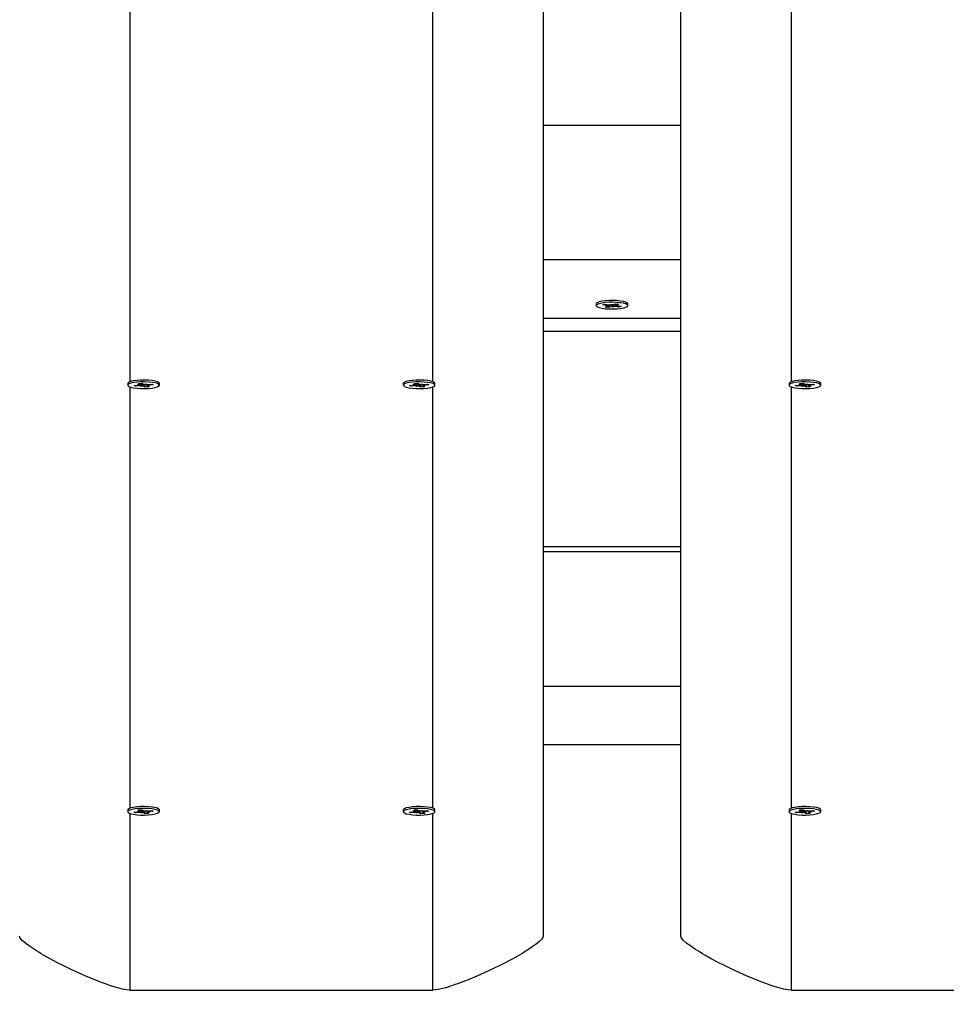
# Model space of a CAD drawing. Units: millimetres. Extents: x 9027 to 32121, y 8309 to 22509.
# Drawn here: x 26084 to 26420, y 15236 to 15593 of the extents above; entities that cross this region are included whole.
import ezdxf

# ---------------------------------------------------------------- set-up
doc = ezdxf.new("R2010")
doc.units = ezdxf.units.MM
doc.header["$LTSCALE"] = 90
doc.header["$PDSIZE"] = -1
doc.linetypes.add('SLD-Сплошная', pattern=[0])
doc.styles.get("Standard").update_dxf_attribs({"font": 'isocpeui.ttf'})
doc.dimstyles.new('ISO-25', dxfattribs={"dimtxt": 2.5, "dimasz": 2.5, "dimexe": 1.25, "dimexo": 0.625, "dimtad": 1, "dimtxsty": 'Standard', "dimcen": 2.5, "dimadec": 0, "dimazin": 0, "dimtfac": 1, "dimtmove": 0, "dimatfit": 3, "dimfxl": 1, "dimarcsym": 0})

# ---------------------------------------------------------------- blocks, each defined once
blk = doc.blocks.new('*D2')
at = {"color": 0, "lineweight": -2, "transparency": 16777216}
for p, q in [((10356.7, 17220.37), (10356.7, 8309.28)), ((30783.24, 13110.78), (30783.24, 8309.28)), ((10626.7, 8399.28), (30513.24, 8399.28))]:
    blk.add_line(p, q, dxfattribs=at)
at = {"color": 0, "transparency": 16777216}
for points in [[(10626.7, 8444.28), (10626.7, 8354.28), (10356.7, 8399.28)], [(30513.24, 8444.28), (30513.24, 8354.28), (30783.24, 8399.28)]]:
    blk.add_solid(points, dxfattribs=at)
at = {"layer": 'Defpoints', "color": 0, "transparency": 16777216}
for p in [(10356.7, 17220.37), (30783.24, 13110.78), (30783.24, 8399.28)]:
    blk.add_point(p, dxfattribs=at)
at = {"color": 0, "transparency": 16777216, "insert": (20569.97, 8661.28), "char_height": 270, "attachment_point": 5}
blk.add_mtext('20,43м', dxfattribs=at)
blk = doc.blocks.new('*D4')
at = {"color": 0, "lineweight": -2, "transparency": 16777216}
for p, q in [((12356.26, 16806.37), (12356.26, 22159.4)), ((29247.89, 13083.43), (29247.89, 22159.4)), ((12626.26, 22069.4), (28977.89, 22069.4))]:
    blk.add_line(p, q, dxfattribs=at)
at = {"color": 0, "transparency": 16777216}
for points in [[(12626.26, 22114.4), (12626.26, 22024.4), (12356.26, 22069.4)], [(28977.89, 22114.4), (28977.89, 22024.4), (29247.89, 22069.4)]]:
    blk.add_solid(points, dxfattribs=at)
at = {"layer": 'Defpoints', "color": 0, "transparency": 16777216}
for p in [(29247.89, 22069.4), (12356.26, 16806.37), (29247.89, 13083.43)]:
    blk.add_point(p, dxfattribs=at)
at = {"color": 0, "transparency": 16777216, "insert": (20802.08, 22331.4), "char_height": 270, "attachment_point": 5}
blk.add_mtext('16,89м', dxfattribs=at)
blk = doc.blocks.new('*D5')
at = {"color": 0, "lineweight": -2, "transparency": 16777216}
for p, q in [((24806.11, 19449.5), (32121.45, 19449.5)), ((32031.45, 11702.81), (32031.45, 19179.5)), ((25435.6, 11432.81), (32121.45, 11432.81))]:
    blk.add_line(p, q, dxfattribs=at)
at = {"color": 0, "transparency": 16777216}
for points in [[(31986.45, 19179.5), (32076.45, 19179.5), (32031.45, 19449.5)], [(31986.45, 11702.81), (32076.45, 11702.81), (32031.45, 11432.81)]]:
    blk.add_solid(points, dxfattribs=at)
at = {"layer": 'Defpoints', "color": 0, "transparency": 16777216}
for p in [(24806.11, 19449.5), (32031.45, 19449.5), (25435.6, 11432.81)]:
    blk.add_point(p, dxfattribs=at)
at = {"color": 0, "transparency": 16777216, "insert": (31769.45, 15441.15), "char_height": 270, "attachment_point": 5, "rotation": 90}
blk.add_mtext('8,02м', dxfattribs=at)

msp = doc.modelspace()

# ---------------------------------------------------------------- linework, layer by layer
at = {"color": 7, "linetype": 'SLD-Сплошная', "lineweight": 25}
for p, q in [((26273.843, 15828.47), (26273.843, 15260.551)), ((26323.843, 15260.551), (26323.843, 15828.47)), ((26323.843, 15554.931), (26273.843, 15554.931)), ((26323.843, 15506.072), (26273.843, 15506.072)), ((26293.093, 15490.143), (26293.093, 15489.508)), ((26295.538, 15489.766), (26296.273, 15490.019)), ((26297.007, 15489.574), (26295.538, 15489.766)), ((26296.273, 15490.019), (26297.741, 15489.827)), ((26296.437, 15488.962), (26297.342, 15489.274)), ((26297.628, 15488.806), (26296.437, 15488.962)), ((26296.469, 15489.388), (26297.371, 15489.492)), ((26297.494, 15489.382), (26296.469, 15489.388)), ((26297.494, 15489.717), (26297.494, 15489.859)), ((26297.825, 15489.509), (26297.628, 15488.806)), ((26298.533, 15489.118), (26297.628, 15488.806)), ((26298.25, 15489.794), (26298.279, 15490.012)), ((26298.279, 15490.012), (26298.766, 15489.82)), ((26299.406, 15489.004), (26298.919, 15489.195)), ((26299.152, 15489.898), (26300.057, 15490.21)), ((26299.355, 15489.684), (26299.406, 15489.004)), ((26299.435, 15489.221), (26299.406, 15489.004)), ((26301.412, 15488.997), (26299.944, 15489.189)), ((26300.057, 15490.21), (26301.249, 15490.054)), ((26300.191, 15490.192), (26300.191, 15489.956)), ((26300.191, 15489.634), (26301.216, 15489.628)), ((26301.216, 15489.628), (26300.314, 15489.524)), ((26301.249, 15490.054), (26300.343, 15489.742)), ((26300.678, 15489.442), (26302.147, 15489.25)), ((26301.237, 15489.369), (26301.412, 15488.997)), ((26302.147, 15489.25), (26301.412, 15488.997)), ((26304.593, 15489.508), (26304.593, 15490.143)), ((26323.843, 15484.833), (26273.843, 15484.833)), ((26123.093, 15461.251), (26123.093, 15460.616)), ((26123.258, 15461.543), (26123.23, 15461.517)), ((26125.378, 15460.484), (26126.981, 15460.619)), ((26125.894, 15460.208), (26125.378, 15460.484)), ((26126.07, 15460.542), (26125.894, 15460.208)), ((26127.497, 15460.343), (26125.894, 15460.208)), ((26126.603, 15460.821), (26127.617, 15460.79)), ((26127.407, 15460.686), (26126.603, 15460.821)), ((26126.919, 15461.242), (26128.221, 15461.352)), ((26127.556, 15460.902), (26126.919, 15461.242)), ((26127.628, 15460.821), (26127.628, 15461.302)), ((26127.875, 15460.14), (26128.024, 15460.356)), ((26128.511, 15460.311), (26127.875, 15460.14)), ((26128.221, 15461.352), (26128.857, 15461.011)), ((26129.464, 15459.88), (26128.828, 15460.221)), ((26129.174, 15460.921), (26129.81, 15461.092)), ((26129.326, 15460.589), (26129.464, 15459.88)), ((26130.766, 15459.99), (26129.464, 15459.88)), ((26129.81, 15461.092), (26129.661, 15460.876)), ((26130.057, 15460.88), (26130.057, 15460.411)), ((26131.082, 15460.411), (26130.068, 15460.442)), ((26130.129, 15460.33), (26130.766, 15459.99)), ((26130.188, 15460.889), (26131.791, 15461.025)), ((26130.278, 15460.546), (26131.082, 15460.411)), ((26132.307, 15460.748), (26130.704, 15460.613)), ((26131.791, 15461.025), (26132.307, 15460.748)), ((26134.593, 15460.616), (26134.593, 15461.251)), ((26223.093, 15461.251), (26223.093, 15460.616)), ((26225.378, 15460.484), (26226.981, 15460.619)), ((26225.894, 15460.208), (26225.378, 15460.484)), ((26226.07, 15460.542), (26225.894, 15460.208)), ((26227.497, 15460.343), (26225.894, 15460.208)), ((26226.603, 15460.821), (26227.617, 15460.79)), ((26227.407, 15460.686), (26226.603, 15460.821)), ((26226.919, 15461.242), (26228.221, 15461.352)), ((26227.556, 15460.902), (26226.919, 15461.242)), ((26227.628, 15460.821), (26227.628, 15461.302)), ((26227.875, 15460.14), (26228.024, 15460.356)), ((26228.511, 15460.311), (26227.875, 15460.14)), ((26228.221, 15461.352), (26228.857, 15461.011)), ((26229.464, 15459.88), (26228.828, 15460.221)), ((26229.174, 15460.921), (26229.81, 15461.092)), ((26229.326, 15460.589), (26229.464, 15459.88)), ((26230.766, 15459.99), (26229.464, 15459.88)), ((26229.81, 15461.092), (26229.661, 15460.876)), ((26230.057, 15460.88), (26230.057, 15460.411)), ((26231.082, 15460.411), (26230.068, 15460.442)), ((26230.129, 15460.33), (26230.766, 15459.99)), ((26230.188, 15460.889), (26231.791, 15461.025)), ((26230.278, 15460.546), (26231.082, 15460.411)), ((26232.307, 15460.748), (26230.704, 15460.613)), ((26231.791, 15461.025), (26232.307, 15460.748)), ((26234.455, 15461.517), (26234.427, 15461.543)), ((26234.593, 15460.616), (26234.593, 15461.251)), ((26363.093, 15461.251), (26363.093, 15460.616)), ((26363.258, 15461.543), (26363.23, 15461.517)), ((26365.378, 15460.484), (26366.981, 15460.619)), ((26365.894, 15460.208), (26365.378, 15460.484)), ((26366.07, 15460.542), (26365.894, 15460.208)), ((26367.497, 15460.343), (26365.894, 15460.208)), ((26366.603, 15460.821), (26367.617, 15460.79)), ((26367.407, 15460.686), (26366.603, 15460.821)), ((26366.919, 15461.242), (26368.221, 15461.352)), ((26367.556, 15460.902), (26366.919, 15461.242)), ((26367.628, 15460.821), (26367.628, 15461.302)), ((26367.875, 15460.14), (26368.024, 15460.356)), ((26368.511, 15460.311), (26367.875, 15460.14)), ((26368.221, 15461.352), (26368.857, 15461.011)), ((26369.464, 15459.88), (26368.828, 15460.221)), ((26369.174, 15460.921), (26369.81, 15461.092)), ((26369.326, 15460.589), (26369.464, 15459.88)), ((26370.766, 15459.99), (26369.464, 15459.88)), ((26369.81, 15461.092), (26369.661, 15460.876)), ((26370.057, 15460.88), (26370.057, 15460.411)), ((26371.082, 15460.411), (26370.068, 15460.442)), ((26370.129, 15460.33), (26370.766, 15459.99)), ((26370.188, 15460.889), (26371.791, 15461.025)), ((26370.278, 15460.546), (26371.082, 15460.411)), ((26372.307, 15460.748), (26370.704, 15460.613)), ((26371.791, 15461.025), (26372.307, 15460.748)), ((26374.593, 15460.616), (26374.593, 15461.251)), ((26323.843, 15401.997), (26273.843, 15401.997)), ((26323.843, 15400.102), (26273.843, 15400.102)), ((26323.843, 15351.243), (26273.843, 15351.243)), ((26323.843, 15330.005), (26273.843, 15330.005)), ((26123.093, 15306.422), (26123.093, 15305.787)), ((26123.258, 15306.714), (26123.23, 15306.688)), ((26125.378, 15305.655), (26126.981, 15305.79)), ((26126.603, 15305.993), (26127.617, 15305.961)), ((26127.407, 15305.857), (26126.603, 15305.993)), ((26126.919, 15306.413), (26128.221, 15306.523)), ((26127.556, 15306.073), (26126.919, 15306.413)), ((26127.628, 15305.993), (26127.628, 15306.473)), ((26128.221, 15306.523), (26128.857, 15306.183)), ((26129.174, 15306.092), (26129.81, 15306.263)), ((26129.326, 15305.761), (26129.464, 15305.051)), ((26129.81, 15306.263), (26129.661, 15306.047)), ((26130.057, 15306.052), (26130.057, 15305.582)), ((26130.188, 15306.061), (26131.791, 15306.196)), ((26132.307, 15305.919), (26130.704, 15305.784)), ((26131.791, 15306.196), (26132.307, 15305.919)), ((26134.593, 15305.787), (26134.593, 15306.422)), ((26223.093, 15306.422), (26223.093, 15305.787)), ((26225.378, 15305.655), (26226.981, 15305.79)), ((26226.603, 15305.993), (26227.617, 15305.961)), ((26227.407, 15305.857), (26226.603, 15305.993)), ((26226.919, 15306.413), (26228.221, 15306.523)), ((26227.556, 15306.073), (26226.919, 15306.413)), ((26227.628, 15305.993), (26227.628, 15306.473)), ((26228.221, 15306.523), (26228.857, 15306.183)), ((26229.174, 15306.092), (26229.81, 15306.263)), ((26229.326, 15305.761), (26229.464, 15305.051)), ((26229.81, 15306.263), (26229.661, 15306.047)), ((26230.057, 15306.052), (26230.057, 15305.582)), ((26230.188, 15306.061), (26231.791, 15306.196)), ((26232.307, 15305.919), (26230.704, 15305.784)), ((26231.791, 15306.196), (26232.307, 15305.919)), ((26234.455, 15306.688), (26234.427, 15306.714)), ((26234.593, 15305.787), (26234.593, 15306.422)), ((26363.093, 15306.422), (26363.093, 15305.787)), ((26363.258, 15306.714), (26363.23, 15306.688)), ((26365.378, 15305.655), (26366.981, 15305.79)), ((26366.603, 15305.993), (26367.617, 15305.961)), ((26367.407, 15305.857), (26366.603, 15305.993)), ((26366.919, 15306.413), (26368.221, 15306.523)), ((26367.556, 15306.073), (26366.919, 15306.413)), ((26367.628, 15305.993), (26367.628, 15306.473)), ((26368.221, 15306.523), (26368.857, 15306.183)), ((26369.174, 15306.092), (26369.81, 15306.263)), ((26369.326, 15305.761), (26369.464, 15305.051)), ((26369.81, 15306.263), (26369.661, 15306.047)), ((26370.057, 15306.052), (26370.057, 15305.582)), ((26370.188, 15306.061), (26371.791, 15306.196)), ((26372.307, 15305.919), (26370.704, 15305.784)), ((26371.791, 15306.196), (26372.307, 15305.919)), ((26374.593, 15305.787), (26374.593, 15306.422)), ((26125.894, 15305.379), (26125.378, 15305.655)), ((26126.07, 15305.713), (26125.894, 15305.379)), ((26127.497, 15305.514), (26125.894, 15305.379)), ((26127.875, 15305.312), (26128.024, 15305.527)), ((26128.511, 15305.482), (26127.875, 15305.312)), ((26129.464, 15305.051), (26128.828, 15305.392)), ((26130.766, 15305.161), (26129.464, 15305.051)), ((26131.082, 15305.582), (26130.068, 15305.613)), ((26130.129, 15305.501), (26130.766, 15305.161)), ((26130.278, 15305.717), (26131.082, 15305.582)), ((26225.894, 15305.379), (26225.378, 15305.655)), ((26226.07, 15305.713), (26225.894, 15305.379)), ((26227.497, 15305.514), (26225.894, 15305.379)), ((26227.875, 15305.312), (26228.024, 15305.527)), ((26228.511, 15305.482), (26227.875, 15305.312)), ((26229.464, 15305.051), (26228.828, 15305.392)), ((26230.766, 15305.161), (26229.464, 15305.051)), ((26231.082, 15305.582), (26230.068, 15305.613)), ((26230.129, 15305.501), (26230.766, 15305.161)), ((26230.278, 15305.717), (26231.082, 15305.582)), ((26365.894, 15305.379), (26365.378, 15305.655)), ((26366.07, 15305.713), (26365.894, 15305.379)), ((26367.497, 15305.514), (26365.894, 15305.379)), ((26367.875, 15305.312), (26368.024, 15305.527)), ((26368.511, 15305.482), (26367.875, 15305.312)), ((26369.464, 15305.051), (26368.828, 15305.392)), ((26370.766, 15305.161), (26369.464, 15305.051)), ((26371.082, 15305.582), (26370.068, 15305.613)), ((26370.129, 15305.501), (26370.766, 15305.161)), ((26370.278, 15305.717), (26371.082, 15305.582)), ((26123.843, 15241.008), (26233.843, 15241.008)), ((26363.843, 15241.008), (26473.843, 15241.008))]:
    msp.add_line(p, q, dxfattribs=at)
at = {"color": 8, "linetype": 'SLD-Сплошная', "lineweight": 25}
for p, q in [((26123.843, 15653.324), (26123.843, 15461.854)), ((26233.843, 15461.854), (26233.843, 15653.327)), ((26363.843, 15653.324), (26363.843, 15461.854)), ((26297.007, 15489.923), (26297.007, 15489.574)), ((26298.533, 15489.753), (26298.533, 15489.118)), ((26299.944, 15489.824), (26299.944, 15489.189)), ((26300.343, 15490.172), (26300.343, 15489.742)), ((26323.843, 15480.101), (26273.843, 15480.101)), ((26123.843, 15460.053), (26123.843, 15307.025)), ((26127.497, 15460.794), (26127.497, 15460.343)), ((26127.556, 15461.296), (26127.556, 15460.902)), ((26128.828, 15460.856), (26128.828, 15460.221)), ((26130.704, 15460.933), (26130.704, 15460.613)), ((26227.497, 15460.794), (26227.497, 15460.343)), ((26227.556, 15461.296), (26227.556, 15460.902)), ((26228.828, 15460.856), (26228.828, 15460.221)), ((26230.704, 15460.933), (26230.704, 15460.613)), ((26233.843, 15307.025), (26233.843, 15460.057)), ((26363.843, 15460.053), (26363.843, 15307.025)), ((26367.497, 15460.794), (26367.497, 15460.343)), ((26367.556, 15461.296), (26367.556, 15460.902)), ((26368.828, 15460.856), (26368.828, 15460.221)), ((26370.704, 15460.933), (26370.704, 15460.613)), ((26127.497, 15305.965), (26127.497, 15305.514)), ((26127.556, 15306.467), (26127.556, 15306.073)), ((26128.828, 15306.027), (26128.828, 15305.392)), ((26130.704, 15306.104), (26130.704, 15305.784)), ((26227.497, 15305.965), (26227.497, 15305.514)), ((26227.556, 15306.467), (26227.556, 15306.073)), ((26228.828, 15306.027), (26228.828, 15305.392)), ((26230.704, 15306.104), (26230.704, 15305.784)), ((26367.497, 15305.965), (26367.497, 15305.514)), ((26367.556, 15306.467), (26367.556, 15306.073)), ((26368.828, 15306.027), (26368.828, 15305.392)), ((26370.704, 15306.104), (26370.704, 15305.784)), ((26123.843, 15305.225), (26123.843, 15241.008)), ((26233.843, 15241.008), (26233.843, 15305.228)), ((26363.843, 15305.225), (26363.843, 15241.008))]:
    msp.add_line(p, q, dxfattribs=at)
at = {"color": 7, "linetype": 'SLD-Сплошная', "lineweight": 25, "flags": 128}
for points in [[(26301.859, 15491.183), (26300.547, 15491.309), (26299.128, 15491.363), (26297.691, 15491.34), (26296.326, 15491.241), (26295.119, 15491.074), (26294.147, 15490.848), (26293.469, 15490.578), (26293.129, 15490.28), (26293.093, 15490.143)], [(26301.859, 15490.548), (26300.547, 15490.674), (26299.128, 15490.728), (26297.691, 15490.704), (26296.326, 15490.606), (26295.119, 15490.439), (26294.147, 15490.213), (26293.469, 15489.942), (26293.129, 15489.645), (26293.148, 15489.339), (26293.525, 15489.043), (26294.236, 15488.777), (26295.236, 15488.557), (26296.463, 15488.396), (26297.84, 15488.305), (26299.279, 15488.29), (26300.691, 15488.352), (26301.987, 15488.486), (26303.086, 15488.684), (26303.917, 15488.934), (26304.43, 15489.22), (26304.592, 15489.524), (26304.393, 15489.827), (26303.844, 15490.11), (26302.982, 15490.356), (26301.859, 15490.548)], [(26304.593, 15490.143), (26304.592, 15490.159), (26304.393, 15490.462), (26303.844, 15490.745), (26302.982, 15490.991), (26301.859, 15491.183)], [(26134.593, 15461.251), (26134.593, 15461.252), (26134.411, 15461.556), (26133.879, 15461.84), (26133.031, 15462.088), (26131.92, 15462.283), (26130.615, 15462.413), (26129.199, 15462.47), (26127.761, 15462.451), (26126.39, 15462.356), (26125.174, 15462.192), (26124.188, 15461.968), (26123.495, 15461.7), (26123.137, 15461.403), (26123.093, 15461.251)], [(26123.498, 15460.166), (26124.193, 15459.897), (26125.181, 15459.674), (26126.398, 15459.511), (26127.77, 15459.416), (26129.208, 15459.397), (26130.624, 15459.455), (26131.927, 15459.585), (26133.037, 15459.781), (26133.883, 15460.029), (26134.413, 15460.313), (26134.593, 15460.617), (26134.411, 15460.921), (26133.879, 15461.205), (26133.031, 15461.453), (26131.92, 15461.648), (26130.615, 15461.778), (26129.199, 15461.835), (26127.761, 15461.815), (26126.39, 15461.721), (26125.174, 15461.556), (26124.188, 15461.333), (26123.495, 15461.065), (26123.137, 15460.768), (26123.138, 15460.462), (26123.498, 15460.166)], [(26127.617, 15460.79), (26127.625, 15460.804), (26127.628, 15460.818), (26127.627, 15460.832), (26127.621, 15460.847), (26127.611, 15460.861), (26127.597, 15460.875), (26127.578, 15460.888), (26127.556, 15460.902)], [(26130.068, 15460.442), (26130.06, 15460.428), (26130.057, 15460.414), (26130.058, 15460.4), (26130.064, 15460.385), (26130.074, 15460.371), (26130.088, 15460.357), (26130.107, 15460.344), (26130.129, 15460.33)], [(26234.593, 15461.251), (26234.593, 15461.252), (26234.411, 15461.556), (26233.879, 15461.84), (26233.031, 15462.088), (26231.92, 15462.283), (26230.615, 15462.413), (26229.199, 15462.47), (26227.761, 15462.451), (26226.39, 15462.356), (26225.174, 15462.192), (26224.188, 15461.968), (26223.495, 15461.7), (26223.137, 15461.403), (26223.093, 15461.251)], [(26223.498, 15460.166), (26224.193, 15459.897), (26225.181, 15459.674), (26226.398, 15459.511), (26227.77, 15459.416), (26229.208, 15459.397), (26230.624, 15459.455), (26231.927, 15459.585), (26233.037, 15459.781), (26233.883, 15460.029), (26234.413, 15460.313), (26234.593, 15460.617), (26234.411, 15460.921), (26233.879, 15461.205), (26233.031, 15461.453), (26231.92, 15461.648), (26230.615, 15461.778), (26229.199, 15461.835), (26227.761, 15461.815), (26226.39, 15461.721), (26225.174, 15461.556), (26224.188, 15461.333), (26223.495, 15461.065), (26223.137, 15460.768), (26223.138, 15460.462), (26223.498, 15460.166)], [(26227.617, 15460.79), (26227.625, 15460.804), (26227.628, 15460.818), (26227.627, 15460.832), (26227.621, 15460.847), (26227.611, 15460.861), (26227.597, 15460.875), (26227.578, 15460.888), (26227.556, 15460.902)], [(26230.068, 15460.442), (26230.06, 15460.428), (26230.057, 15460.414), (26230.058, 15460.4), (26230.064, 15460.385), (26230.074, 15460.371), (26230.088, 15460.357), (26230.107, 15460.344), (26230.129, 15460.33)], [(26374.593, 15461.251), (26374.593, 15461.252), (26374.411, 15461.556), (26373.879, 15461.84), (26373.031, 15462.088), (26371.92, 15462.283), (26370.615, 15462.413), (26369.199, 15462.47), (26367.761, 15462.451), (26366.39, 15462.356), (26365.174, 15462.192), (26364.188, 15461.968), (26363.495, 15461.7), (26363.137, 15461.403), (26363.093, 15461.251)], [(26363.498, 15460.166), (26364.193, 15459.897), (26365.181, 15459.674), (26366.398, 15459.511), (26367.77, 15459.416), (26369.208, 15459.397), (26370.624, 15459.455), (26371.927, 15459.585), (26373.037, 15459.781), (26373.883, 15460.029), (26374.413, 15460.313), (26374.593, 15460.617), (26374.411, 15460.921), (26373.879, 15461.205), (26373.031, 15461.453), (26371.92, 15461.648), (26370.615, 15461.778), (26369.199, 15461.835), (26367.761, 15461.815), (26366.39, 15461.721), (26365.174, 15461.556), (26364.188, 15461.333), (26363.495, 15461.065), (26363.137, 15460.768), (26363.138, 15460.462), (26363.498, 15460.166)], [(26367.617, 15460.79), (26367.625, 15460.804), (26367.628, 15460.818), (26367.627, 15460.832), (26367.621, 15460.847), (26367.611, 15460.861), (26367.597, 15460.875), (26367.578, 15460.888), (26367.556, 15460.902)], [(26370.068, 15460.442), (26370.06, 15460.428), (26370.057, 15460.414), (26370.058, 15460.4), (26370.064, 15460.385), (26370.074, 15460.371), (26370.088, 15460.357), (26370.107, 15460.344), (26370.129, 15460.33)], [(26134.593, 15306.422), (26134.593, 15306.423), (26134.411, 15306.727), (26133.879, 15307.012), (26133.031, 15307.259), (26131.92, 15307.454), (26130.615, 15307.584), (26129.199, 15307.641), (26127.761, 15307.622), (26126.39, 15307.527), (26125.174, 15307.363), (26124.188, 15307.139), (26123.495, 15306.871), (26123.137, 15306.574), (26123.093, 15306.422)], [(26123.498, 15305.337), (26124.193, 15305.069), (26125.181, 15304.846), (26126.398, 15304.682), (26127.77, 15304.587), (26129.208, 15304.568), (26130.624, 15304.626), (26131.927, 15304.757), (26133.037, 15304.952), (26133.883, 15305.2), (26134.413, 15305.484), (26134.593, 15305.788), (26134.411, 15306.092), (26133.879, 15306.376), (26133.031, 15306.624), (26131.92, 15306.819), (26130.615, 15306.949), (26129.199, 15307.006), (26127.761, 15306.987), (26126.39, 15306.892), (26125.174, 15306.728), (26124.188, 15306.504), (26123.495, 15306.236), (26123.137, 15305.939), (26123.138, 15305.633), (26123.498, 15305.337)], [(26127.617, 15305.961), (26127.625, 15305.975), (26127.628, 15305.989), (26127.627, 15306.004), (26127.621, 15306.018), (26127.611, 15306.032), (26127.597, 15306.046), (26127.578, 15306.059), (26127.556, 15306.073)], [(26234.593, 15306.422), (26234.593, 15306.423), (26234.411, 15306.727), (26233.879, 15307.012), (26233.031, 15307.259), (26231.92, 15307.454), (26230.615, 15307.584), (26229.199, 15307.641), (26227.761, 15307.622), (26226.39, 15307.527), (26225.174, 15307.363), (26224.188, 15307.139), (26223.495, 15306.871), (26223.137, 15306.574), (26223.093, 15306.422)], [(26223.498, 15305.337), (26224.193, 15305.069), (26225.181, 15304.846), (26226.398, 15304.682), (26227.77, 15304.587), (26229.208, 15304.568), (26230.624, 15304.626), (26231.927, 15304.757), (26233.037, 15304.952), (26233.883, 15305.2), (26234.413, 15305.484), (26234.593, 15305.788), (26234.411, 15306.092), (26233.879, 15306.376), (26233.031, 15306.624), (26231.92, 15306.819), (26230.615, 15306.949), (26229.199, 15307.006), (26227.761, 15306.987), (26226.39, 15306.892), (26225.174, 15306.728), (26224.188, 15306.504), (26223.495, 15306.236), (26223.137, 15305.939), (26223.138, 15305.633), (26223.498, 15305.337)], [(26227.617, 15305.961), (26227.625, 15305.975), (26227.628, 15305.989), (26227.627, 15306.004), (26227.621, 15306.018), (26227.611, 15306.032), (26227.597, 15306.046), (26227.578, 15306.059), (26227.556, 15306.073)], [(26374.593, 15306.422), (26374.593, 15306.423), (26374.411, 15306.727), (26373.879, 15307.012), (26373.031, 15307.259), (26371.92, 15307.454), (26370.615, 15307.584), (26369.199, 15307.641), (26367.761, 15307.622), (26366.39, 15307.527), (26365.174, 15307.363), (26364.188, 15307.139), (26363.495, 15306.871), (26363.137, 15306.574), (26363.093, 15306.422)], [(26363.498, 15305.337), (26364.193, 15305.069), (26365.181, 15304.846), (26366.398, 15304.682), (26367.77, 15304.587), (26369.208, 15304.568), (26370.624, 15304.626), (26371.927, 15304.757), (26373.037, 15304.952), (26373.883, 15305.2), (26374.413, 15305.484), (26374.593, 15305.788), (26374.411, 15306.092), (26373.879, 15306.376), (26373.031, 15306.624), (26371.92, 15306.819), (26370.615, 15306.949), (26369.199, 15307.006), (26367.761, 15306.987), (26366.39, 15306.892), (26365.174, 15306.728), (26364.188, 15306.504), (26363.495, 15306.236), (26363.137, 15305.939), (26363.138, 15305.633), (26363.498, 15305.337)], [(26367.617, 15305.961), (26367.625, 15305.975), (26367.628, 15305.989), (26367.627, 15306.004), (26367.621, 15306.018), (26367.611, 15306.032), (26367.597, 15306.046), (26367.578, 15306.059), (26367.556, 15306.073)], [(26130.068, 15305.613), (26130.06, 15305.599), (26130.057, 15305.585), (26130.058, 15305.571), (26130.064, 15305.557), (26130.074, 15305.543), (26130.088, 15305.529), (26130.107, 15305.515), (26130.129, 15305.501)], [(26230.068, 15305.613), (26230.06, 15305.599), (26230.057, 15305.585), (26230.058, 15305.571), (26230.064, 15305.557), (26230.074, 15305.543), (26230.088, 15305.529), (26230.107, 15305.515), (26230.129, 15305.501)], [(26370.068, 15305.613), (26370.06, 15305.599), (26370.057, 15305.585), (26370.058, 15305.571), (26370.064, 15305.557), (26370.074, 15305.543), (26370.088, 15305.529), (26370.107, 15305.515), (26370.129, 15305.501)], [(26123.843, 15241.008), (26122.694, 15241.098), (26121.23, 15241.37), (26119.45, 15241.823), (26117.707, 15242.345), (26116.214, 15242.836), (26114.626, 15243.395), (26112.945, 15244.022), (26107.875, 15246.082), (26102.577, 15248.479), (26099.887, 15249.783), (26097.321, 15251.088), (26094.878, 15252.393), (26092.56, 15253.698), (26091.654, 15254.227), (26090.793, 15254.745), (26089.974, 15255.25), (26089.199, 15255.742), (26088.466, 15256.223), (26087.778, 15256.691), (26086.056, 15257.953), (26084.826, 15259.018), (26084.088, 15259.884), (26083.904, 15260.242), (26083.843, 15260.551)], [(26273.843, 15260.551), (26273.781, 15260.242), (26273.596, 15259.882), (26273.211, 15259.385), (26272.648, 15258.817), (26271.908, 15258.177), (26270.99, 15257.465), (26269.895, 15256.682), (26266.461, 15254.484), (26262.805, 15252.392), (26259.098, 15250.436), (26255.111, 15248.481), (26252.43, 15247.239), (26249.806, 15246.081), (26247.238, 15245.007), (26244.728, 15244.017), (26243.124, 15243.419), (26241.605, 15242.882), (26240.171, 15242.406), (26238.512, 15241.902), (26235.787, 15241.231), (26233.843, 15241.008)], [(26363.843, 15241.008), (26362.694, 15241.098), (26361.23, 15241.37), (26359.45, 15241.823), (26357.707, 15242.345), (26356.214, 15242.836), (26354.626, 15243.395), (26352.945, 15244.022), (26347.875, 15246.082), (26342.577, 15248.479), (26339.887, 15249.783), (26337.321, 15251.088), (26334.878, 15252.393), (26332.56, 15253.698), (26331.654, 15254.227), (26330.793, 15254.745), (26329.974, 15255.25), (26329.199, 15255.742), (26328.466, 15256.223), (26327.778, 15256.691), (26326.056, 15257.953), (26324.826, 15259.018), (26324.088, 15259.884), (26323.904, 15260.242), (26323.843, 15260.551)]]:
    msp.add_lwpolyline(points, dxfattribs=at)
at = {"color": 7, "linetype": 'SLD-Сплошная', "lineweight": 25}
for centre, radius, start, end in [((26296.833, 15487.951), 1.632, 70.75538, 83.88939), ((26297.312, 15489.477), 0.205, 278.39893, 332.37859), ((26298.26, 15493.979), 4.185, 262.8776, 269.85573), ((26299.101, 15487.29), 1.914, 95.43956, 107.23792), ((26298.584, 15491.726), 1.914, 275.43956, 287.23792), ((26299.425, 15485.037), 4.185, 82.8776, 89.85573), ((26300.373, 15489.539), 0.205, 98.39893, 152.37859), ((26300.852, 15491.065), 1.632, 250.75538, 263.88939), ((26126.802, 15463.136), 2.523, 274.07849, 283.8778), ((26127.876, 15455.715), 4.643, 88.16318, 94.67181), ((26128.367, 15459.205), 1.115, 65.57613, 82.55554), ((26129.318, 15462.027), 1.115, 245.57613, 262.55554), ((26129.809, 15465.517), 4.643, 268.16318, 274.67181), ((26130.884, 15458.096), 2.523, 94.07849, 103.8778), ((26226.802, 15463.136), 2.523, 274.07849, 283.8778), ((26227.876, 15455.715), 4.643, 88.16318, 94.67181), ((26228.367, 15459.205), 1.115, 65.57613, 82.55554), ((26229.318, 15462.027), 1.115, 245.57613, 262.55554), ((26229.809, 15465.517), 4.643, 268.16318, 274.67181), ((26230.884, 15458.096), 2.523, 94.07849, 103.8778), ((26366.802, 15463.136), 2.523, 274.07849, 283.8778), ((26367.876, 15455.715), 4.643, 88.16318, 94.67181), ((26368.367, 15459.205), 1.115, 65.57613, 82.55554), ((26369.318, 15462.027), 1.115, 245.57613, 262.55554), ((26369.809, 15465.517), 4.643, 268.16318, 274.67181), ((26370.884, 15458.096), 2.523, 94.07849, 103.8778), ((26126.802, 15308.307), 2.523, 274.07849, 283.8778), ((26129.318, 15307.198), 1.115, 245.57613, 262.55554), ((26129.809, 15310.688), 4.643, 268.16318, 274.67181), ((26130.884, 15303.268), 2.523, 94.07849, 103.8778), ((26226.802, 15308.307), 2.523, 274.07849, 283.8778), ((26229.318, 15307.198), 1.115, 245.57613, 262.55554), ((26229.809, 15310.688), 4.643, 268.16318, 274.67181), ((26230.884, 15303.268), 2.523, 94.07849, 103.8778), ((26366.802, 15308.307), 2.523, 274.07849, 283.8778), ((26369.318, 15307.198), 1.115, 245.57613, 262.55554), ((26369.809, 15310.688), 4.643, 268.16318, 274.67181), ((26370.884, 15303.268), 2.523, 94.07849, 103.8778), ((26127.876, 15300.886), 4.643, 88.16318, 94.67181), ((26128.367, 15304.376), 1.115, 65.57613, 82.55554), ((26227.876, 15300.886), 4.643, 88.16318, 94.67181), ((26228.367, 15304.376), 1.115, 65.57613, 82.55554), ((26367.876, 15300.886), 4.643, 88.16318, 94.67181), ((26368.367, 15304.376), 1.115, 65.57613, 82.55554)]:
    msp.add_arc(centre, radius, start, end, dxfattribs=at)
for centre, major_axis, ratio, start_param, end_param in [((26296.469, 15489.388), (0.498, 11.257), 0.079572, 4.7250948, 4.7589915), ((26296.469, 15489.388), (0.029, 11.666), 0.0878258, 4.7120723, 4.740793), ((26299.406, 15489.004), (0.896, 11.553), 0.0431642, 1.4953167, 1.5575594), ((26299.406, 15489.004), (-1.024, 11.457), 0.0042335, 4.7310053, 4.7966556), ((26301.216, 15489.628), (-0.03, 11.231), 0.0912262, 1.5412732, 1.5699939), ((26126.603, 15460.821), (0.63, 11.62), 0.0696013, 4.7045353, 4.7229856), ((26127.875, 15460.14), (1.017, 11.419), 0.0112754, 4.7322563, 4.7877654), ((26127.875, 15460.14), (-0.797, 11.585), 0.0556564, 4.7232974, 4.7788065), ((26129.81, 15461.092), (-1.011, 11.482), 0.0145123, 1.5733528, 1.5882774), ((26131.082, 15460.411), (0.147, 11.664), 0.0869656, 1.5315237, 1.5691827), ((26131.082, 15460.411), (-0.649, 11.279), 0.0703547, 1.5237578, 1.5547716), ((26226.603, 15460.821), (0.63, 11.62), 0.0696013, 4.7045353, 4.7229856), ((26227.875, 15460.14), (1.017, 11.419), 0.0112754, 4.7322563, 4.7877654), ((26227.875, 15460.14), (-0.797, 11.585), 0.0556564, 4.7232974, 4.7788065), ((26229.81, 15461.092), (-1.011, 11.482), 0.0145123, 1.5733528, 1.5882774), ((26231.082, 15460.411), (0.147, 11.664), 0.0869656, 1.5315237, 1.5691827), ((26231.082, 15460.411), (-0.649, 11.279), 0.0703547, 1.5237578, 1.5547716), ((26366.603, 15460.821), (0.63, 11.62), 0.0696013, 4.7045353, 4.7229856), ((26367.875, 15460.14), (1.017, 11.419), 0.0112754, 4.7322563, 4.7877654), ((26367.875, 15460.14), (-0.797, 11.585), 0.0556564, 4.7232974, 4.7788065), ((26369.81, 15461.092), (-1.011, 11.482), 0.0145123, 1.5733528, 1.5882774), ((26371.082, 15460.411), (0.147, 11.664), 0.0869656, 1.5315238, 1.5691827), ((26371.082, 15460.411), (-0.649, 11.279), 0.0703547, 1.5237578, 1.5547716), ((26126.603, 15305.993), (0.63, 11.62), 0.0696013, 4.7045353, 4.7229856), ((26127.875, 15305.312), (1.017, 11.419), 0.0112754, 4.7322563, 4.7877654), ((26127.875, 15305.312), (-0.797, 11.585), 0.0556564, 4.7232974, 4.7788065), ((26129.81, 15306.263), (-1.011, 11.482), 0.0145123, 1.5733528, 1.5882774), ((26131.082, 15305.582), (0.147, 11.664), 0.0869656, 1.5315238, 1.5691827), ((26131.082, 15305.582), (-0.649, 11.279), 0.0703547, 1.5237578, 1.5547716), ((26226.603, 15305.993), (0.63, 11.62), 0.0696013, 4.7045353, 4.7229856), ((26227.875, 15305.312), (1.017, 11.419), 0.0112754, 4.7322563, 4.7877654), ((26227.875, 15305.312), (-0.797, 11.585), 0.0556564, 4.7232974, 4.7788065), ((26229.81, 15306.263), (-1.011, 11.482), 0.0145123, 1.5733528, 1.5882774), ((26231.082, 15305.582), (0.147, 11.664), 0.0869656, 1.5315239, 1.5691827), ((26231.082, 15305.582), (-0.649, 11.279), 0.0703547, 1.5237578, 1.5547716), ((26367.875, 15305.312), (1.017, 11.419), 0.0112754, 4.7322563, 4.7877654), ((26367.875, 15305.312), (-0.797, 11.585), 0.0556564, 4.7232974, 4.7788065), ((26369.81, 15306.263), (-1.011, 11.482), 0.0145123, 1.5733528, 1.5882774), ((26371.082, 15305.582), (0.147, 11.664), 0.0869656, 1.5315239, 1.5691827), ((26371.082, 15305.582), (-0.649, 11.279), 0.0703547, 1.5237578, 1.5547716)]:
    msp.add_ellipse(centre, major_axis=major_axis, ratio=ratio, start_param=start_param, end_param=end_param, dxfattribs=at)

# ---------------------------------------------------------------- dimensions: what is measured, and where the dimension line sits
dim = msp.add_linear_dim(base=(29247.889, 22069.402), p1=(12356.264, 16806.374), p2=(29247.889, 13083.431), dimstyle='ISO-25', override={"dimtxt": 270, "dimasz": 270, "dimexe": 90, "dimexo": 0, "dimgap": 100, "dimlfac": 0.001, "dimzin": 0, "dimpost": 'м', "dimtdec": 3, "dimtzin": 0})
dim.commit()
dim.dimension.update_dxf_attribs({"geometry": '*D4', "text_midpoint": (20802.076, 22331.402)})
dim = msp.add_linear_dim(base=(32031.446, 19449.501), p1=(25435.604, 11432.807), p2=(24806.11, 19449.501), angle=90, dimstyle='ISO-25', override={"dimtxt": 270, "dimasz": 270, "dimexe": 90, "dimexo": 0, "dimgap": 100, "dimtih": 0, "dimtoh": 0, "dimdec": 2, "dimlfac": 0.001, "dimzin": 0, "dimpost": 'м', "dimtdec": 3, "dimtzin": 0})
dim.commit()
dim.dimension.update_dxf_attribs({"geometry": '*D5', "text_midpoint": (31769.446, 15441.154)})
at = {"color": 251, "true_color": 0x636466}
dim = msp.add_linear_dim(base=(30783.239, 8399.28), p1=(10356.698, 17220.374), p2=(30783.239, 13110.78), dimstyle='ISO-25', override={"dimtxt": 270, "dimasz": 270, "dimexe": 90, "dimexo": 0, "dimgap": 100, "dimlfac": 0.001, "dimzin": 0, "dimpost": 'м', "dimtdec": 3, "dimtzin": 0}, dxfattribs=at)
dim.commit()
dim.dimension.update_dxf_attribs({"geometry": '*D2', "text_midpoint": (20569.969, 8661.28)})

doc.saveas('drawing.dxf')
